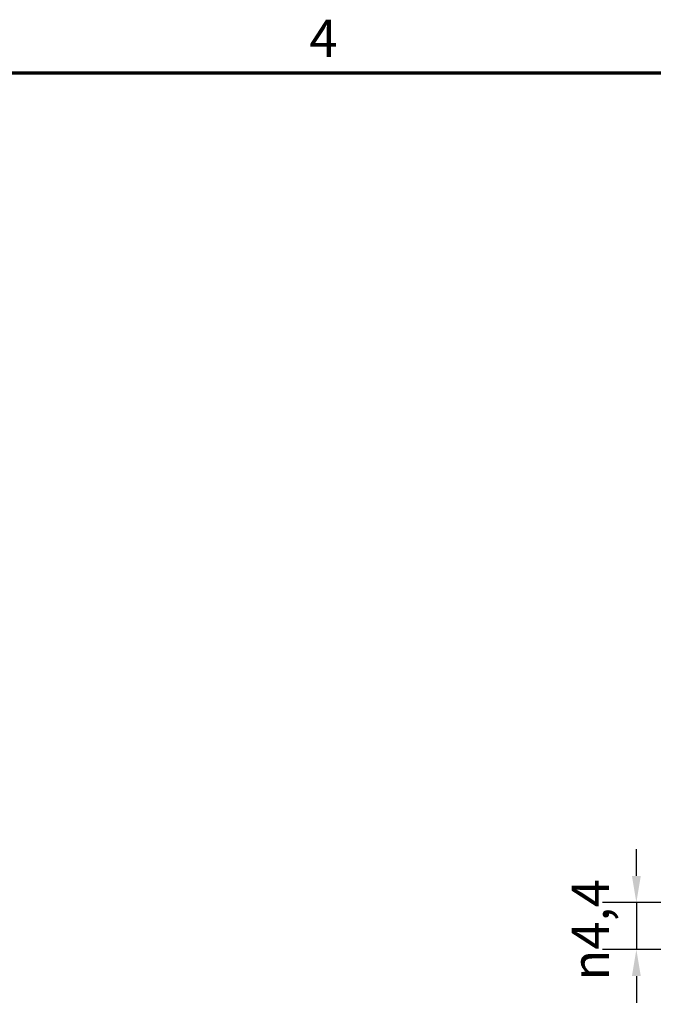
# Model space of a CAD drawing. Units: millimetres. Extents: x 0 to 594, y 0 to 420.
# Drawn here: x 306 to 365, y 323 to 415 of the extents above; entities that cross this region are included whole.
import ezdxf

# ---------------------------------------------------------------- set-up
doc = ezdxf.new("R2010")
doc.units = ezdxf.units.MM
doc.layers.get('0').update_dxf_attribs({"lineweight": 25})
doc.layers.add('Bemaßung (ISO)', color=7, linetype='Continuous', lineweight=25)
doc.layers.add('Rahmen (ISO)', color=7, linetype='Continuous', lineweight=70)
doc.styles.add('Notiztext (DIN)', font='isocpeur.ttf')
doc.dimstyles.new('Standard (DIN)', dxfattribs={"dimtxt": 3.5, "dimasz": 2.5, "dimexe": 3.175, "dimexo": 0.8, "dimgap": 0.8, "dimtad": 1, "dimrnd": 1e-08, "dimzin": 0, "dimtxsty": 'Notiztext (DIN)', "dimcen": 0.09, "dimdle": 10, "dimclrd": 256, "dimclre": 256, "dimclrt": 256, "dimadec": 0, "dimazin": 0, "dimtfac": 1, "dimtmove": 0, "dimatfit": 3, "dimfxl": 1, "dimtolj": 1, "dimtzin": 0, "dimlwd": -1, "dimlwe": -1, "dimarcsym": 0})

# ---------------------------------------------------------------- blocks, each defined once
blk = doc.blocks.new('Ränder Standardrahmen')
at = {"layer": 'Rahmen (ISO)', "flags": 128}
blk.add_lwpolyline([(10, 10), (10, 410), (584, 410), (584, 10), (10, 10)], dxfattribs=at)
at = {"layer": 'Rahmen (ISO)', "insert": (333.028, 410.4), "char_height": 3.5, "attachment_point": 7, "style": 'Notiztext (DIN)'}
blk.add_mtext('4', dxfattribs=at)
blk = doc.blocks.new('*D25')
at = {"layer": 'Bemaßung (ISO)', "transparency": 16777216}
for p, q in [((363.727, 334.576), (363.727, 337.076)), ((372.927, 332.076), (360.552, 332.076)), ((363.727, 332.076), (363.727, 327.664)), ((372.927, 327.664), (360.552, 327.664)), ((363.727, 325.164), (363.727, 322.664))]:
    blk.add_line(p, q, dxfattribs=at)
for points in [[(363.31, 334.576), (364.143, 334.576), (363.727, 332.076)], [(363.31, 325.164), (364.143, 325.164), (363.727, 327.664)]]:
    blk.add_solid(points, dxfattribs=at)
at = {"layer": 'Defpoints', "color": 0, "transparency": 16777216}
for p in [(373.727, 332.076), (363.727, 327.664), (373.727, 327.664)]:
    blk.add_point(p, dxfattribs=at)
at = {"layer": 'Bemaßung (ISO)', "transparency": 16777216, "insert": (357.661, 324.742), "char_height": 3.5, "attachment_point": 1, "rotation": 90, "style": 'Notiztext (DIN)'}
blk.add_mtext('\\A1;{\\fAIGDT|b0|i0;\\H3.5000;\\ln\\fISOCPEUR|b0|i0;\\H3.5000;}4,4', dxfattribs=at)

msp = doc.modelspace()

# ---------------------------------------------------------------- block references
msp.add_blockref('Ränder Standardrahmen', (0, 0))

# ---------------------------------------------------------------- dimensions: what is measured, and where the dimension line sits
at = {"layer": 'Bemaßung (ISO)'}
dim = msp.add_linear_dim(base=(363.727, 327.664), p1=(373.727, 332.076), p2=(373.727, 327.664), angle=90, text='{\\fAIGDT|b0|i0;\\H3.5000;\\ln\\fISOCPEUR|b0|i0;\\H3.5000;}<>', dimstyle='Standard (DIN)', override={"dimdec": 1, "dimtp": 0, "dimtm": 0, "dimtdec": 2, "dimtofl": 1, "dimatfit": 1}, dxfattribs=at)
dim.commit()
dim.dimension.update_dxf_attribs({"geometry": '*D25', "text_midpoint": (363.727, 329.87), "dimtype": 160})

doc.saveas('drawing.dxf')
